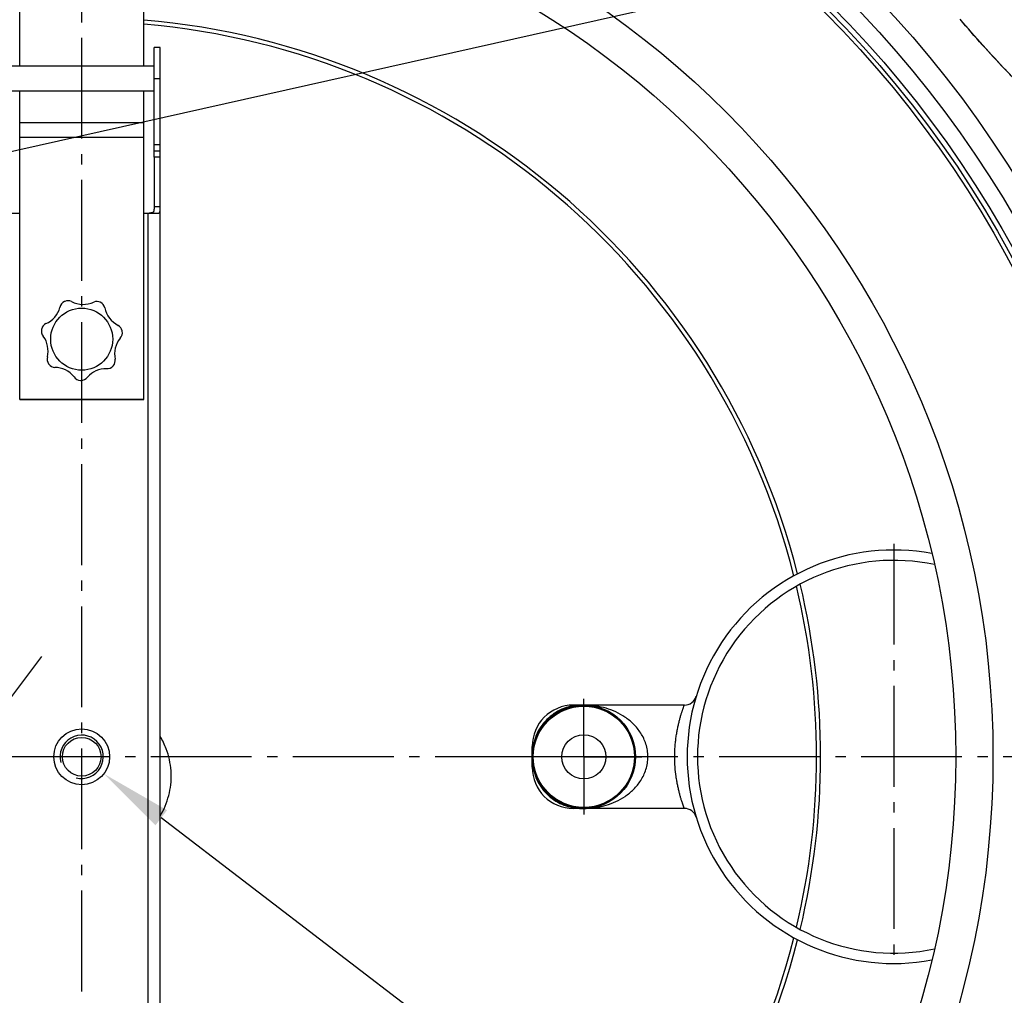
# Model space of a CAD drawing. Extents: x -1913 to 37449, y -8848 to 6615.
# Drawn here: x 4559 to 5036, y 1978 to 2450 of the extents above; entities that cross this region are included whole.
import ezdxf

# ---------------------------------------------------------------- set-up
doc = ezdxf.new("R2010")
doc.units = 0
doc.header["$LTSCALE"] = 5
doc.header["$MEASUREMENT"] = 0
doc.linetypes.add('AM_DIN_G_W050', pattern=[13.75, 9.75, -1.5, 1, -1.5])
doc.layers.get('0').update_dxf_attribs({"linetype": 'CONTINUOUS'})
doc.layers.get('DEFPOINTS').update_dxf_attribs({"linetype": 'CONTINUOUS'})
doc.layers.add('AM_5', color=3, linetype='CONTINUOUS', lineweight=25)
doc.layers.add('AM_7', color=4, linetype='AM_DIN_G_W050', lineweight=25)
for name, color, linetype in [('BEZUGSACHSEN', 7, 'CONTINUOUS'), ('BOHRUNGEN', 7, 'CONTINUOUS'), ('RUNDUNGEN', 7, 'CONTINUOUS')]:
    doc.layers.add(name, color=color, linetype=linetype)
doc.styles.get("Standard").update_dxf_attribs({"font": 'SIMPLEX.SHX', "width": 0.8})
doc.dimstyles.new('AM_ISO$2', dxfattribs={"dimscale": 10, "dimtxt": 3.5, "dimasz": 3.5, "dimexe": 1, "dimexo": 1, "dimgap": 1.5, "dimtad": 1, "dimdsep": 46, "dimtxsty": 'Standard', "dimcen": 0, "dimclrd": 256, "dimclre": 256, "dimclrt": 140, "dimadec": 0, "dimazin": 2, "dimtp": 0.1, "dimtm": 0.1, "dimtfac": 0.71, "dimtdec": 3, "dimtmove": 0, "dimatfit": 3, "dimfxl": 1, "dimlwd": -1, "dimlwe": -1, "dimarcsym": 1})

# ---------------------------------------------------------------- blocks, each defined once
blk = doc.blocks.new('*D611')
at = {"layer": 'AM_5', "linetype": 'ByBlock', "transparency": 16777216}
for p, q in [((3889.33, 2093.11), (3653.87, 2093.11)), ((3802.25, 1806.64), (3710.29, 1773.17))]:
    blk.add_line(p, q, dxfattribs=at)
blk.add_arc((4589.33, 2093.11), 925.46, 182.167, 197.833, dxfattribs=at)
at = {"layer": 'AM_5', "transparency": 16777216}
for points in [[(3658.7, 2058.01), (3670.37, 2058.23), (3663.87, 2093.11)], [(3713.86, 1811.59), (3702.82, 1807.81), (3719.68, 1776.59)]]:
    blk.add_solid(points, dxfattribs=at)
at = {"layer": 'DEFPOINTS', "color": 0, "transparency": 16777216}
for p in [(3899.33, 2093.11), (4589.33, 2093.11), (3670.13, 1985.67), (4080.95, 1908.08), (3811.65, 1810.06)]:
    blk.add_point(p, dxfattribs=at)
at = {"layer": 'AM_5', "color": 140, "transparency": 16777216, "insert": (3709.94, 1938.05), "char_height": 35, "attachment_point": 5, "rotation": 280}
blk.add_mtext('20°', dxfattribs=at)
blk = doc.blocks.new('*D620')
at = {"layer": 'AM_5', "linetype": 'ByBlock', "transparency": 16777216}
for p, q in [((5134.73, 2284.78), (5346.78, 2359.29)), ((5292.33, 2093.11), (5392.19, 2093.11))]:
    blk.add_line(p, q, dxfattribs=at)
blk.add_arc((4589.33, 2093.11), 792.85, 2.52949, 16.83286, dxfattribs=at)
at = {"layer": 'AM_5', "transparency": 16777216}
for points in [[(5342.67, 2320.9), (5353.76, 2324.52), (5337.34, 2355.98)], [(5387.24, 2128.23), (5375.58, 2127.98), (5382.19, 2093.11)]]:
    blk.add_solid(points, dxfattribs=at)
at = {"layer": 'DEFPOINTS', "color": 0, "transparency": 16777216}
for p in [(5125.3, 2281.46), (5093.49, 2270.28), (5377.16, 2182.24), (4589.33, 2093.11), (5282.33, 2093.11)]:
    blk.add_point(p, dxfattribs=at)
at = {"layer": 'AM_5', "color": 140, "transparency": 16777216, "insert": (5401.75, 2238.65), "char_height": 35, "attachment_point": 5, "rotation": 280.156}
blk.add_mtext('19°', dxfattribs=at)
blk = doc.blocks.new('*S4525608')
at = {"layer": 'AM_5'}
blk.add_line((1560.32, 1129.37), (334.17, 854.48), dxfattribs=at)
blk = doc.blocks.new('*D621')
at = {"layer": 'AM_5', "linetype": 'ByBlock', "transparency": 16777216}
for p, q in [((4042.09, 2285.43), (3778.92, 2377.91)), ((3889.33, 2093.11), (3730.34, 2093.11))]:
    blk.add_line(p, q, dxfattribs=at)
blk.add_arc((4589.33, 2093.11), 848.99, 162.99984, 177.6378, dxfattribs=at)
at = {"layer": 'AM_5', "transparency": 16777216}
for points in [[(3771.89, 2343.16), (3782.98, 2339.52), (3788.36, 2374.59)], [(3746.89, 2127.99), (3735.23, 2128.23), (3740.34, 2093.11)]]:
    blk.add_solid(points, dxfattribs=at)
at = {"layer": 'DEFPOINTS', "color": 0, "transparency": 16777216}
for p in [(4051.52, 2282.11), (4085.17, 2270.28), (3745.72, 2188.55), (3899.33, 2093.11), (4589.33, 2093.11)]:
    blk.add_point(p, dxfattribs=at)
at = {"layer": 'AM_5', "color": 140, "transparency": 16777216, "insert": (3720.75, 2243.44), "char_height": 35, "attachment_point": 5, "rotation": 80.1813}
blk.add_mtext('19°', dxfattribs=at)
blk = doc.blocks.new('*S4626609')
at = {"layer": 'AM_5'}
blk.add_line((1466.2, 169.64), (860.17, 634), dxfattribs=at)
at = {"layer": 'AM_5', "linetype": 'Continuous'}
blk.add_trace([(862.98, 637.66), (857.37, 630.34), (832.39, 655.29)], dxfattribs=at)

msp = doc.modelspace()

# ---------------------------------------------------------------- linework, layer by layer
at = {"color": 7, "linetype": 'Continuous'}
for p, q in [((4624.33, 2383.11), (4624.33, 2436.11)), ((4627.33, 2386.11), (4624.33, 2386.11)), ((4559.33, 2265.9), (4559.33, 2266)), ((4559.33, 2266), (4619.33, 2266)), ((4619.33, 2265.9), (4559.33, 2265.9)), ((4619.33, 2266), (4619.33, 2265.9))]:
    msp.add_line(p, q, dxfattribs=at)
at = {"color": 9, "linetype": 'Continuous'}
for p, q in [((4627.33, 2421.11), (4624.33, 2421.11)), ((4627.33, 2389.11), (4624.33, 2389.11)), ((4627.33, 2383.11), (4624.33, 2383.11))]:
    msp.add_line(p, q, dxfattribs=at)
for radius in [510.83, 508.84, 441]:
    msp.add_circle((4589.33, 2093.11), radius, dxfattribs=at)
at = {"color": 7, "linetype": 'Continuous'}
for centre, radius in [((4589.33, 2093.11), 423), ((4589.33, 2295.11), 15), ((4832.33, 2093.11), 10.65)]:
    msp.add_circle(centre, radius, dxfattribs=at)
for centre, radius, start, end in [((4589.33, 2093.11), 660.5, 4.77669, 175.22331), ((4589.33, 2093.11), 627.48, 5.02868, 174.97132), ((4589.33, 2093.11), 595, 5.30389, 98.51155), ((4589.33, 2093.11), 355.61, 14.2497, 85.1606), ((4582.75, 2309.7), 4, 115.7129, 168.5735), ((4589.33, 2295.11), 20, 113.9941, 114.567), ((4582.75, 2309.7), 4, 65.6901, 112.8481), ((4590.05, 2323.93), 12, 241.8887, 295.2437), ((4596.63, 2309.35), 4, 64.2843, 111.4423), ((4589.33, 2295.11), 20, 62.5655, 63.1384), ((4596.63, 2309.35), 4, 14.2616, 61.4195), ((4567.25, 2313.64), 12, 293.3173, 344.7721), ((4612.31, 2312.52), 12, 190.4602, 243.8151), ((4573.83, 2299.06), 4, 117.1187, 164.2767), ((4605.02, 2298.28), 4, 12.8558, 60.0137), ((4573.83, 2299.06), 4, 167.1415, 220.0021), ((4589.33, 2295.11), 20, 165.4226, 165.9955), ((4605.02, 2298.28), 4, 317.1304, 9.991), ((4589.33, 2295.11), 20, 11.1369, 11.7098), ((4561.08, 2289.4), 12, 346.6461, 36.2007), ((4617.27, 2288), 12, 140.9318, 192.3866), ((4576.58, 2285.45), 4, 162.8447, 215.7053), ((4589.33, 2295.11), 20, 216.8512, 217.4241), ((4576.58, 2285.45), 4, 218.5701, 265.728), ((4589.33, 2295.11), 20, 319.7083, 320.2813), ((4601.59, 2284.83), 4, 321.4272, 8.5852), ((4576.18, 2269.47), 12, 38.0746, 89.5294), ((4601.19, 2268.84), 12, 89.5032, 139.0578), ((4601.59, 2284.83), 4, 265.7018, 318.5624), ((4588.93, 2279.12), 4, 214.2732, 267.1338), ((4589.33, 2295.11), 20, 268.2798, 268.8527), ((4588.93, 2279.12), 4, 269.9986, 322.8592), ((4982.33, 2093.11), 100, 79.3908, 280.6092), ((4982.33, 2093.11), 95, 78.0526, 281.9474), ((4589.33, 2093.11), 355.61, 346.587, 13.413), ((4589.33, 2093.11), 660.5, 203.25477, 355.22331), ((4589.33, 2093.11), 627.48, 203.42627, 354.97132), ((4589.33, 2093.11), 595, 281.4879, 354.69611), ((4589.33, 2093.11), 355.61, 274.8394, 345.7503)]:
    msp.add_arc(centre, radius, start, end, dxfattribs=at)
at = {"color": 9, "linetype": 'Continuous'}
for radius, start, end in [(654.97, 4.81716, 175.18284), (621.44, 5.07773, 174.92227), (357.59, 14.3285, 85.1875), (357.59, 346.4978, 13.5022), (654.97, 203.28235, 355.18284), (621.44, 203.45968, 354.92227), (586.48, 281.95429, 354.6189), (357.59, 274.8125, 345.6715)]:
    msp.add_arc((4589.33, 2093.11), radius, start, end, dxfattribs=at)
at = {"color": 2, "linetype": 'Continuous'}
msp.add_arc((4589.33, 2093.11), 10.48, 255, 195, dxfattribs=at)
at = {"color": 7, "linetype": 'Continuous'}
msp.add_open_spline([(4630.25, 2096.9), (4629.46, 2099), (4628.48, 2101.02), (4627.33, 2102.95)], degree=3, dxfattribs=at)
msp.add_open_spline([(4627.33, 2064.57), (4627.54, 2064.91), (4629.55, 2068.36), (4632.29, 2075.52), (4633.09, 2086.4), (4631.51, 2093.53), (4630.25, 2096.9)], degree=3, knots=[0.221092, 0.221092, 0.221092, 0.221092, 0.2488088, 0.4982046, 0.7485795, 1, 1, 1, 1], dxfattribs=at)
at = {"layer": 'AM_7'}
for p, q in [((4589.33, 1429.61), (4589.33, 2756.61)), ((4982.33, 2196.13), (4982.33, 1990.1)), ((4569.94, 2141.68), (4340.53, 1837.83)), ((4832.33, 2093.11), (4832.33, 2121.11)), ((5290.33, 2093.11), (3767.66, 2093.11)), ((4832.33, 2093.11), (4804.33, 2093.11)), ((4832.33, 2093.11), (4860.33, 2093.11)), ((4832.33, 2093.11), (4832.33, 2065.11))]:
    msp.add_line(p, q, dxfattribs=at)
at = {"layer": 'BEZUGSACHSEN', "color": 7, "linetype": 'Continuous'}
for p, q in [((4627.33, 2436.11), (4624.33, 2436.11)), ((4627.33, 2383.11), (4627.33, 2436.11)), ((4624.33, 2427.11), (4554.33, 2427.11)), ((4624.33, 2415.11), (4554.33, 2415.11)), ((4627.33, 2386.11), (4624.33, 2386.11)), ((4880.97, 2118.11), (4827.33, 2118.11)), ((4807.33, 2088.12), (4807.33, 2098.11)), ((4880.97, 2068.11), (4827.33, 2068.11))]:
    msp.add_line(p, q, dxfattribs=at)
for radius in [521.32, 513.29, 13.5]:
    msp.add_circle((4589.33, 2093.11), radius, dxfattribs=at)
for centre, start, end in [((4827.33, 2098.11), 90, 180), ((4827.33, 2088.11), 180, 270)]:
    msp.add_arc(centre, 20, start, end, dxfattribs=at)
at = {"layer": 'BOHRUNGEN', "color": 7, "linetype": 'Continuous'}
msp.add_circle((4589.33, 2093.11), 9.35, dxfattribs=at)
at = {"layer": 'RUNDUNGEN', "color": 7, "linetype": 'Continuous'}
for p, q in [((4559.33, 2427.11), (4559.33, 2515.04)), ((4619.33, 2427.11), (4619.33, 2515.04)), ((4559.33, 2266), (4559.33, 2415.11)), ((4619.33, 2266), (4619.33, 2415.11)), ((4627.33, 1803.11), (4627.33, 2383.11)), ((4552.14, 2356.11), (4559.33, 2356.11)), ((4619.33, 2356.11), (4626.53, 2356.11)), ((4807.33, 2088.11), (4807.33, 2098.11))]:
    msp.add_line(p, q, dxfattribs=at)
at = {"layer": 'RUNDUNGEN', "color": 9, "linetype": 'Continuous'}
for p, q in [((4559.33, 2399.87), (4619.33, 2399.87)), ((4559.33, 2392.87), (4619.33, 2392.87)), ((4627.33, 2359.11), (4624.33, 2359.11)), ((4621.33, 2356.11), (4621.33, 1830.11)), ((4827.33, 2118.11), (4827.33, 2117.79)), ((4828.29, 2117.9), (4828.16, 2117.89)), ((4827.33, 2068.11), (4827.33, 2068.44)), ((4828.16, 2068.34), (4828.29, 2068.33))]:
    msp.add_line(p, q, dxfattribs=at)
at = {"layer": 'RUNDUNGEN', "color": 7, "linetype": 'Continuous'}
for points in [[(5036.69, 2425.16), (5035.32, 2426.58), (5033.94, 2428.03), (5032.56, 2429.5), (5031.17, 2430.99), (5029.78, 2432.5), (5028.38, 2434.03), (5026.98, 2435.57), (5025.58, 2437.12), (5024.18, 2438.7), (5022.78, 2440.28), (5021.38, 2441.88), (5019.98, 2443.48), (5018.58, 2445.1), (5017.19, 2446.73), (5015.8, 2448.36), (5014.52, 2449.89)], [(4624.33, 2383.11), (4624.33, 2358.43), (4624.33, 2358.21), (4624.33, 2358), (4624.32, 2357.79), (4624.3, 2357.6), (4624.29, 2357.42), (4624.26, 2357.25), (4624.23, 2357.1), (4624.19, 2356.95), (4624.14, 2356.83), (4624.08, 2356.71), (4624.01, 2356.61), (4623.93, 2356.52), (4623.84, 2356.44), (4623.74, 2356.37), (4623.63, 2356.31), (4623.5, 2356.26), (4623.35, 2356.22), (4623.19, 2356.18), (4623.02, 2356.16), (4622.84, 2356.14), (4622.65, 2356.13), (4622.45, 2356.12), (4622.24, 2356.12), (4622.02, 2356.11)], [(4626.53, 2356.11), (4626.64, 2356.12), (4626.75, 2356.14), (4626.84, 2356.18), (4626.92, 2356.23), (4627, 2356.29), (4627.06, 2356.37), (4627.11, 2356.46), (4627.16, 2356.56), (4627.2, 2356.68), (4627.23, 2356.81), (4627.26, 2356.95), (4627.28, 2357.1), (4627.3, 2357.27), (4627.31, 2357.44), (4627.32, 2357.63), (4627.33, 2357.82), (4627.33, 2358.03), (4627.33, 2358.24), (4627.33, 2358.45)]]:
    msp.add_lwpolyline(points, dxfattribs=at)
at = {"layer": 'RUNDUNGEN', "color": 9, "linetype": 'Continuous'}
for centre, radius in [((4589.33, 2093.11), 531.82), ((4832.33, 2093.11), 24.5)]:
    msp.add_circle(centre, radius, dxfattribs=at)
at = {"layer": 'RUNDUNGEN', "color": 7, "linetype": 'Continuous'}
msp.add_circle((4832.33, 2093.11), 25, dxfattribs=at)
for centre, start, end in [((4880.97, 2124.11), 270, 342.9379), ((4880.97, 2062.11), 17.0621, 90)]:
    msp.add_arc(centre, 6, start, end, dxfattribs=at)
at = {"layer": 'RUNDUNGEN', "color": 9, "linetype": 'Continuous'}
for centre, radius, start, end in [((4832.3, 2080.12), 37.99, 96.2565, 97.5076), ((4832.33, 2079.81), 38.31, 89.9941, 96.0531), ((4832.33, 2079.65), 38.47, 88.3672, 89.9991), ((4832.3, 2106.11), 37.99, 262.4924, 263.7436), ((4832.33, 2106.42), 38.31, 263.9469, 270.0059), ((4832.33, 2106.58), 38.47, 270.001, 271.6468)]:
    msp.add_arc(centre, radius, start, end, dxfattribs=at)
for points, knots in [([(5037.06, 2468.8), (5040.57, 2464.62), (5047.29, 2456.29), (5055.16, 2445.71), (5060.9, 2437.42), (5064.77, 2431.54), (5068.25, 2425.93), (5071.32, 2420.64), (5073.95, 2415.74), (5076.11, 2411.25), (5077.8, 2407.23), (5078.84, 2404.16), (5079.41, 2401.97), (5079.68, 2400.54), (5079.83, 2399.25), (5079.86, 2398.1), (5079.76, 2397.1), (5079.53, 2396.23), (5079.17, 2395.51), (5078.67, 2394.95), (5078.03, 2394.54), (5077.27, 2394.31), (5076.4, 2394.24), (5075.42, 2394.33), (5074.32, 2394.57), (5073.11, 2394.96), (5071.79, 2395.51), (5070.37, 2396.21), (5068.83, 2397.07), (5066.56, 2398.46), (5063.48, 2400.58), (5059.56, 2403.59), (5055.3, 2407.14), (5050.75, 2411.19), (5045.94, 2415.71), (5040.93, 2420.65), (5033.9, 2427.86), (5024.96, 2437.56), (5017.96, 2445.65), (5014.45, 2449.83)], [0, 0, 0, 0, 0.094354, 0.185051, 0.227944, 0.268662, 0.306843, 0.342157, 0.374316, 0.403075, 0.42824, 0.449683, 0.458996, 0.467375, 0.474841, 0.481431, 0.487209, 0.492281, 0.496806, 0.501016, 0.505196, 0.509639, 0.514589, 0.520223, 0.526657, 0.533962, 0.542183, 0.551343, 0.561452, 0.572512, 0.597445, 0.62602, 0.658045, 0.693267, 0.73139, 0.772076, 0.814953, 0.905645, 1, 1, 1, 1]), ([(5035.53, 2467.52), (5038.94, 2463.45), (5045.48, 2455.33), (5053.13, 2445.02), (5058.7, 2436.94), (5062.45, 2431.2), (5065.82, 2425.73), (5068.79, 2420.57), (5071.31, 2415.78), (5073.39, 2411.4), (5075, 2407.47), (5076, 2404.47), (5076.52, 2402.33), (5076.78, 2400.93), (5076.91, 2399.67), (5076.92, 2398.54), (5076.81, 2397.55), (5076.57, 2396.7), (5076.2, 2396), (5075.86, 2395.62), (5075.67, 2395.46)], [0, 0, 0, 0, 0.188197, 0.369078, 0.454607, 0.535793, 0.611912, 0.682313, 0.746425, 0.803766, 0.853962, 0.896767, 0.915376, 0.932138, 0.947095, 0.960325, 0.971963, 0.982218, 0.991412, 1, 1, 1, 1]), ([(4827.33, 2117.79), (4826.1, 2117.58), (4823.5, 2116.92), (4819.66, 2115.23), (4815.97, 2112.71), (4812.74, 2109.47), (4810.19, 2105.67), (4808.43, 2101.51), (4807.63, 2097.92), (4807.37, 2095.12), (4807.33, 2093.77), (4807.33, 2093.11)], [0, 0, 0, 0, 0.108074, 0.231941, 0.361702, 0.493695, 0.625816, 0.756264, 0.882713, 0.943152, 1, 1, 1, 1]), ([(4827.33, 2117.79), (4827.41, 2117.77), (4827.73, 2117.73), (4828.06, 2117.75), (4828.3, 2117.79)], [0, 0, 0, 0, 0.253234, 1, 1, 1, 1]), ([(4863.33, 2093.11), (4863.33, 2094.16), (4863.17, 2096.23), (4862.47, 2099.23), (4861.37, 2102.03), (4859.5, 2105.39), (4856.55, 2108.98), (4852.38, 2112.36), (4847.87, 2114.89), (4841.64, 2117.23), (4836.69, 2118.01), (4833.43, 2118.1)], [0, 0, 0, 0, 0.072768, 0.144496, 0.214477, 0.282426, 0.412321, 0.536044, 0.655434, 0.771944, 1, 1, 1, 1]), ([(4876.33, 2093.11), (4876.33, 2094.75), (4876.42, 2097.19), (4876.7, 2100.4), (4876.99, 2102.7), (4877.34, 2104.91), (4877.73, 2107), (4878.16, 2108.95), (4878.6, 2110.74), (4879.05, 2112.37), (4879.42, 2113.62), (4879.71, 2114.52), (4879.91, 2115.12), (4880.09, 2115.67), (4880.26, 2116.17), (4880.42, 2116.62), (4880.56, 2117), (4880.68, 2117.33), (4880.76, 2117.57), (4880.82, 2117.73), (4880.86, 2117.83), (4880.89, 2117.92), (4880.92, 2117.99), (4880.94, 2118.03), (4880.95, 2118.06), (4880.96, 2118.08), (4880.96, 2118.1), (4880.96, 2118.11), (4880.96, 2118.11), (4880.97, 2118.11), (4880.97, 2118.11)], [0, 0, 0, 0, 0.192351, 0.286214, 0.377351, 0.464951, 0.54826, 0.626572, 0.699212, 0.765522, 0.82485, 0.851692, 0.876545, 0.899329, 0.919967, 0.938383, 0.954507, 0.968273, 0.979623, 0.984376, 0.988506, 0.992009, 0.994881, 0.997119, 0.997998, 0.998719, 0.999279, 0.999679, 0.99992, 1, 1, 1, 1]), ([(4807.33, 2093.11), (4807.33, 2092.46), (4807.37, 2091.11), (4807.63, 2088.31), (4808.43, 2084.71), (4810.19, 2080.56), (4812.74, 2076.76), (4815.97, 2073.52), (4819.66, 2071), (4823.5, 2069.31), (4826.1, 2068.65), (4827.33, 2068.44)], [0, 0, 0, 0, 0.05685, 0.117289, 0.243739, 0.374188, 0.506309, 0.638301, 0.768061, 0.891927, 1, 1, 1, 1]), ([(4833.44, 2068.13), (4836.7, 2068.22), (4841.65, 2069), (4847.88, 2071.34), (4852.39, 2073.87), (4856.56, 2077.25), (4859.5, 2080.84), (4861.37, 2084.2), (4862.47, 2087), (4863.17, 2090), (4863.33, 2092.07), (4863.33, 2093.11)], [0, 0, 0, 0, 0.228074, 0.344592, 0.463986, 0.587707, 0.717591, 0.785536, 0.855512, 0.927236, 1, 1, 1, 1]), ([(4880.97, 2068.11), (4880.97, 2068.11), (4880.97, 2068.12), (4880.96, 2068.12), (4880.96, 2068.13), (4880.95, 2068.15), (4880.94, 2068.19), (4880.92, 2068.24), (4880.89, 2068.31), (4880.86, 2068.39), (4880.82, 2068.49), (4880.76, 2068.65), (4880.68, 2068.89), (4880.56, 2069.22), (4880.42, 2069.61), (4880.26, 2070.05), (4880.09, 2070.55), (4879.83, 2071.32), (4879.48, 2072.41), (4879.05, 2073.86), (4878.6, 2075.48), (4878.16, 2077.28), (4877.73, 2079.23), (4877.34, 2081.32), (4876.87, 2084.32), (4876.45, 2088.26), (4876.33, 2091.47), (4876.33, 2093.11)], [0, 0, 0, 0, 0.00008, 0.000321, 0.000721, 0.001282, 0.002881, 0.005119, 0.007991, 0.011494, 0.015625, 0.020378, 0.031727, 0.045494, 0.061618, 0.080035, 0.100674, 0.123459, 0.175155, 0.234484, 0.300796, 0.373438, 0.451752, 0.535063, 0.622666, 0.807644, 1, 1, 1, 1]), ([(4827.33, 2068.44), (4827.41, 2068.45), (4827.73, 2068.49), (4828.06, 2068.48), (4828.3, 2068.44)], [0, 0, 0, 0, 0.253234, 1, 1, 1, 1])]:
    msp.add_open_spline(points, degree=3, knots=knots, dxfattribs=at)

# ---------------------------------------------------------------- block references
at = {"layer": 'AM_5'}
for name in ['*S4525608', '*S4626609']:
    msp.add_blockref(name, (3767.66, 1429.61), dxfattribs=at)

# ---------------------------------------------------------------- dimensions: what is measured, and where the dimension line sits
for base, line1, line2, picture, middle in [((3745.72, 2188.55), ((4589.33, 2093.11), (3899.33, 2093.11)), ((4051.52, 2282.11), (4085.17, 2270.28)), '*D621', (3752.77, 2237.89)), ((5377.16, 2182.24), ((4589.33, 2093.11), (5282.33, 2093.11)), ((5125.3, 2281.46), (5093.49, 2270.28)), '*D620', (5369.76, 2232.92))]:
    dim = msp.add_angular_dim_2l(base=base, line1=line1, line2=line2, dimstyle='AM_ISO$2', override={"dimdec": 0}, dxfattribs=at)
    dim.commit()
    dim.dimension.update_dxf_attribs({"geometry": picture, "text_midpoint": middle, "dimtype": 162})
dim = msp.add_angular_dim_2l(base=(3670.13, 1985.67), line1=((4589.33, 2093.11), (3899.33, 2093.11)), line2=((3811.65, 1810.06), (4080.95, 1908.08)), dimstyle='AM_ISO$2', override={"dimdec": 0}, dxfattribs=at)
dim.commit()
dim.dimension.update_dxf_attribs({"geometry": '*D611', "text_midpoint": (3709.94, 1938.05)})

doc.saveas('drawing.dxf')
